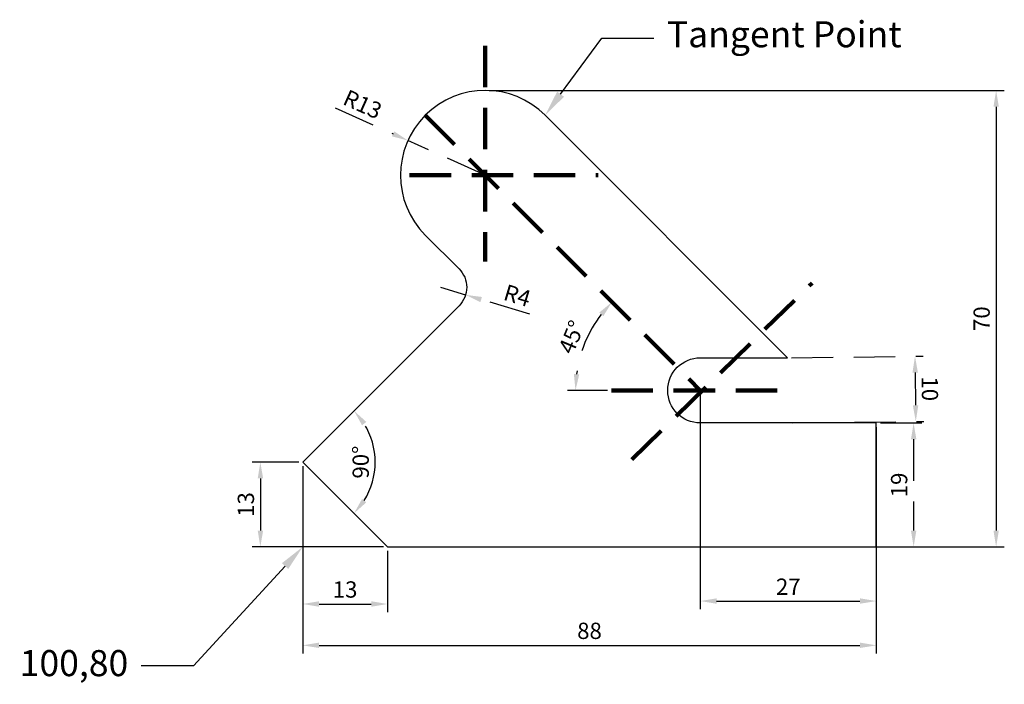
# Model space of a CAD drawing. Units: millimetres. Extents: x 65 to 216, y 59 to 161.
import ezdxf
from ezdxf import colors
from ezdxf.entities.mleader import LeaderData, LeaderLine
from ezdxf.math import Vec2, Vec3

# ---------------------------------------------------------------- set-up
doc = ezdxf.new("R2010")
doc.units = ezdxf.units.MM
doc.linetypes.add('ACAD_ISO02W100', pattern=[15, 12, -3])
doc.linetypes.add('DASHED2', pattern=[9.525, 6.35, -3.175])
for name, color, linetype in [('Angles', 160, 'ACAD_ISO02W100'), ('Dash Line', 7, 'ACAD_ISO02W100'), ('Dimensions', 90, 'Continuous')]:
    doc.layers.add(name, color=color, linetype=linetype)
doc.layers.add('Line', color=1, linetype='Continuous', lineweight=25)
doc.styles.get("Standard").update_dxf_attribs({"font": 'arial.ttf'})
doc.dimstyles.new('ISO-25', dxfattribs={"dimtxt": 2.5, "dimasz": 2.5, "dimexe": 1.25, "dimexo": 0.625, "dimtad": 1, "dimtxsty": 'Standard', "dimcen": 2.5, "dimadec": 0, "dimazin": 0, "dimtfac": 1, "dimtmove": 0, "dimatfit": 3, "dimfxl": 1, "dimarcsym": 0})

# ---------------------------------------------------------------- blocks, each defined once
blk = doc.blocks.new('*D12')
at = {"layer": 'Defpoints', "color": 0, "transparency": 16777216}
for p in [(136.35, 150.34), (136.35, 80.34), (214.74, 80.34)]:
    blk.add_point(p, dxfattribs=at)
at = {"layer": 'Dimensions', "color": 0, "lineweight": -2, "transparency": 16777216}
for p, q in [((136.98, 150.34), (215.99, 150.34)), ((214.74, 147.84), (214.74, 82.84)), ((136.98, 80.34), (215.99, 80.34))]:
    blk.add_line(p, q, dxfattribs=at)
at = {"layer": 'Dimensions', "color": 0, "transparency": 16777216}
for points in [[(214.33, 147.84), (215.16, 147.84), (214.74, 150.34)], [(214.33, 82.84), (215.16, 82.84), (214.74, 80.34)]]:
    blk.add_solid(points, dxfattribs=at)
at = {"layer": 'Dimensions', "color": 0, "transparency": 16777216, "insert": (212.84, 115.34), "char_height": 2.5, "attachment_point": 5, "rotation": 90}
blk.add_mtext('70', dxfattribs=at)
blk = doc.blocks.new('*D13')
at = {"layer": 'Defpoints', "color": 0, "transparency": 16777216}
for p in [(108.35, 93.34), (196.35, 93.34), (196.35, 65.24)]:
    blk.add_point(p, dxfattribs=at)
at = {"layer": 'Dimensions', "color": 0, "lineweight": -2, "transparency": 16777216}
for p, q in [((108.35, 92.72), (108.35, 63.99)), ((196.35, 92.72), (196.35, 63.99)), ((110.85, 65.24), (193.85, 65.24))]:
    blk.add_line(p, q, dxfattribs=at)
at = {"layer": 'Dimensions', "color": 0, "transparency": 16777216}
for points in [[(110.85, 65.66), (110.85, 64.83), (108.35, 65.24)], [(193.85, 65.66), (193.85, 64.83), (196.35, 65.24)]]:
    blk.add_solid(points, dxfattribs=at)
at = {"layer": 'Dimensions', "color": 0, "transparency": 16777216, "insert": (152.35, 67.14), "char_height": 2.5, "attachment_point": 5}
blk.add_mtext('88', dxfattribs=at)
blk = doc.blocks.new('*D14')
at = {"layer": 'Defpoints', "color": 0, "transparency": 16777216}
for p in [(169.35, 104.34), (196.35, 99.34), (196.35, 72.03)]:
    blk.add_point(p, dxfattribs=at)
at = {"layer": 'Dimensions', "color": 0, "lineweight": -2, "transparency": 16777216}
for p, q in [((169.35, 103.72), (169.35, 70.78)), ((196.35, 98.72), (196.35, 70.78)), ((171.85, 72.03), (193.85, 72.03))]:
    blk.add_line(p, q, dxfattribs=at)
at = {"layer": 'Dimensions', "color": 0, "transparency": 16777216}
for points in [[(171.85, 72.45), (171.85, 71.62), (169.35, 72.03)], [(193.85, 72.45), (193.85, 71.62), (196.35, 72.03)]]:
    blk.add_solid(points, dxfattribs=at)
at = {"layer": 'Dimensions', "color": 0, "transparency": 16777216, "insert": (182.85, 73.91), "char_height": 2.5, "attachment_point": 5}
blk.add_mtext('27', dxfattribs=at)
blk = doc.blocks.new('*D15')
at = {"layer": 'Defpoints', "color": 0, "transparency": 16777216}
for p in [(121.35, 80.34), (108.35, 78.36), (121.35, 71.58)]:
    blk.add_point(p, dxfattribs=at)
at = {"layer": 'Dimensions', "color": 0, "lineweight": -2, "transparency": 16777216}
for p, q in [((121.35, 79.72), (121.35, 70.33)), ((108.35, 77.73), (108.35, 70.33)), ((110.85, 71.58), (118.85, 71.58))]:
    blk.add_line(p, q, dxfattribs=at)
at = {"layer": 'Dimensions', "color": 0, "transparency": 16777216}
for points in [[(110.85, 72), (110.85, 71.16), (108.35, 71.58)], [(118.85, 72), (118.85, 71.16), (121.35, 71.58)]]:
    blk.add_solid(points, dxfattribs=at)
at = {"layer": 'Dimensions', "color": 0, "transparency": 16777216, "insert": (114.85, 73.48), "char_height": 2.5, "attachment_point": 5}
blk.add_mtext('13', dxfattribs=at)
blk = doc.blocks.new('*D16')
at = {"layer": 'Defpoints', "color": 0, "transparency": 16777216}
for p in [(108.35, 93.34), (101.85, 80.34), (121.35, 80.34)]:
    blk.add_point(p, dxfattribs=at)
at = {"layer": 'Dimensions', "color": 0, "lineweight": -2, "transparency": 16777216}
for p, q in [((107.73, 93.34), (100.6, 93.34)), ((101.85, 90.84), (101.85, 82.84)), ((120.73, 80.34), (100.6, 80.34))]:
    blk.add_line(p, q, dxfattribs=at)
at = {"layer": 'Dimensions', "color": 0, "transparency": 16777216}
for points in [[(101.44, 90.84), (102.27, 90.84), (101.85, 93.34)], [(101.44, 82.84), (102.27, 82.84), (101.85, 80.34)]]:
    blk.add_solid(points, dxfattribs=at)
at = {"layer": 'Dimensions', "color": 0, "transparency": 16777216, "insert": (99.95, 86.84), "char_height": 2.5, "attachment_point": 5, "rotation": 90}
blk.add_mtext('13', dxfattribs=at)
blk = doc.blocks.new('*D17')
at = {"layer": 'Angles', "color": 0, "lineweight": -2, "transparency": 16777216}
blk.add_arc((108.35, 93.34), 11.12, 327.9048, 32.0952, dxfattribs=at)
at = {"layer": 'Angles', "color": 0, "transparency": 16777216}
for points in [[(117.45, 98.99), (118.1, 99.51), (116.22, 101.21)], [(118.1, 87.17), (117.45, 87.69), (116.22, 85.48)]]:
    blk.add_solid(points, dxfattribs=at)
at = {"layer": 'Defpoints', "color": 0, "transparency": 16777216}
for p in [(132.33, 117.32), (108.35, 93.34), (108.35, 93.34), (119.1, 90.46), (121.35, 80.34)]:
    blk.add_point(p, dxfattribs=at)
at = {"layer": 'Angles', "color": 0, "transparency": 16777216, "insert": (117.57, 93.34), "char_height": 2.5, "attachment_point": 5, "rotation": 90}
blk.add_mtext('90°', dxfattribs=at)
blk = doc.blocks.new('*D22')
at = {"layer": 'Angles', "color": 0, "linetype": 'DASHED2', "lineweight": -2, "transparency": 16777216}
blk.add_line((155.11, 104.34), (148.95, 104.34), dxfattribs=at)
blk.add_arc((169.35, 104.34), 19.15, 142.4838, 172.5162, dxfattribs=at)
at = {"layer": 'Angles', "color": 0, "linetype": 'DASHED2', "transparency": 16777216}
for points in [[(153.85, 116.28), (154.47, 115.73), (155.81, 117.89)], [(150.78, 106.81), (149.95, 106.86), (150.2, 104.34)]]:
    blk.add_solid(points, dxfattribs=at)
at = {"layer": 'Defpoints', "color": 0, "linetype": 'DASHED2', "transparency": 16777216}
for p in [(127.16, 146.53), (152.76, 113.92), (155.73, 104.34), (169.35, 104.34), (183.82, 104.34)]:
    blk.add_point(p, dxfattribs=at)
at = {"layer": 'Angles', "color": 0, "linetype": 'DASHED2', "lineweight": 100, "transparency": 16777216, "insert": (149.9, 112.4), "char_height": 2.5, "attachment_point": 5, "rotation": 67.5}
blk.add_mtext('45°', dxfattribs=at)
blk = doc.blocks.new('*D18')
at = {"layer": 'Angles', "color": 0, "linetype": 'DASHED2', "lineweight": -2, "transparency": 16777216}
for p, q in [((113.33, 147.66), (122.21, 143.68)), ((136.35, 137.34), (124.49, 142.66))]:
    blk.add_line(p, q, dxfattribs=at)
at = {"layer": 'Angles', "color": 0, "linetype": 'DASHED2', "transparency": 16777216}
blk.add_solid([(122.38, 144.06), (122.04, 143.3), (124.49, 142.66)], dxfattribs=at)
at = {"layer": 'Defpoints', "color": 0, "linetype": 'DASHED2', "transparency": 16777216}
for p in [(124.49, 142.66), (136.35, 137.34)]:
    blk.add_point(p, dxfattribs=at)
at = {"layer": 'Angles', "color": 0, "linetype": 'DASHED2', "lineweight": 100, "transparency": 16777216, "insert": (117.41, 147.92), "char_height": 2.5, "attachment_point": 5, "rotation": 335.8597}
blk.add_mtext('R13', dxfattribs=at)
blk = doc.blocks.new('*D19')
at = {"layer": 'Angles', "color": 0, "linetype": 'DASHED2', "lineweight": -2, "transparency": 16777216}
for p, q in [((129.5, 120.15), (133.33, 118.99)), ((143.17, 116.03), (135.73, 118.27))]:
    blk.add_line(p, q, dxfattribs=at)
at = {"layer": 'Angles', "color": 0, "linetype": 'DASHED2', "transparency": 16777216}
blk.add_solid([(135.85, 118.67), (135.6, 117.87), (133.33, 118.99)], dxfattribs=at)
at = {"layer": 'Defpoints', "color": 0, "linetype": 'DASHED2', "transparency": 16777216}
for p in [(129.5, 120.15), (133.33, 118.99)]:
    blk.add_point(p, dxfattribs=at)
at = {"layer": 'Angles', "color": 0, "linetype": 'DASHED2', "lineweight": 100, "transparency": 16777216, "insert": (141.18, 118.58), "char_height": 2.5, "attachment_point": 5, "rotation": 343.21}
blk.add_mtext('R4', dxfattribs=at)
blk = doc.blocks.new('*D20')
at = {"layer": 'Defpoints', "color": 0, "linetype": 'DASHED2', "transparency": 16777216}
for p in [(182.74, 109.34), (182.85, 99.34), (202.41, 99.57)]:
    blk.add_point(p, dxfattribs=at)
at = {"layer": 'Dimensions', "color": 0, "linetype": 'DASHED2', "lineweight": -2, "transparency": 16777216}
for p, q in [((183.36, 109.35), (203.54, 109.58)), ((202.32, 107.07), (202.38, 102.07)), ((183.48, 99.35), (203.66, 99.58))]:
    blk.add_line(p, q, dxfattribs=at)
at = {"layer": 'Dimensions', "color": 0, "linetype": 'DASHED2', "transparency": 16777216}
for points in [[(202.74, 107.07), (201.9, 107.06), (202.29, 109.57)], [(202.8, 102.07), (201.96, 102.06), (202.41, 99.57)]]:
    blk.add_solid(points, dxfattribs=at)
at = {"layer": 'Dimensions', "color": 0, "linetype": 'DASHED2', "lineweight": 100, "transparency": 16777216, "insert": (204.25, 104.59), "char_height": 2.5, "attachment_point": 5, "rotation": 270.6602}
blk.add_mtext('10', dxfattribs=at)
blk = doc.blocks.new('*D21')
at = {"layer": 'Defpoints', "color": 0, "linetype": 'DASHED2', "transparency": 16777216}
for p in [(196.35, 99.34), (196.35, 80.34), (202.08, 80.34)]:
    blk.add_point(p, dxfattribs=at)
at = {"layer": 'Dimensions', "color": 0, "linetype": 'DASHED2', "lineweight": -2, "transparency": 16777216}
for p, q in [((196.98, 99.34), (203.33, 99.34)), ((202.08, 96.84), (202.08, 82.84)), ((196.98, 80.34), (203.33, 80.34))]:
    blk.add_line(p, q, dxfattribs=at)
at = {"layer": 'Dimensions', "color": 0, "linetype": 'DASHED2', "transparency": 16777216}
for points in [[(201.67, 96.84), (202.5, 96.84), (202.08, 99.34)], [(201.67, 82.84), (202.5, 82.84), (202.08, 80.34)]]:
    blk.add_solid(points, dxfattribs=at)
at = {"layer": 'Dimensions', "color": 0, "linetype": 'DASHED2', "lineweight": 100, "transparency": 16777216, "insert": (200.18, 89.84), "char_height": 2.5, "attachment_point": 5, "rotation": 90}
blk.add_mtext('19', dxfattribs=at)

msp = doc.modelspace()

# ---------------------------------------------------------------- linework, layer by layer
at = {"layer": 'Dash Line', "linetype": 'DASHED2', "lineweight": 100, "transparency": 33554687}
for p, q in [((136.35, 157.195), (136.35, 124.119)), ((127.159, 146.535), (169.352, 104.342)), ((124.752, 137.342), (153.682, 137.342)), ((158.832, 93.722), (186.488, 120.787)), ((155.732, 104.342), (183.816, 104.342))]:
    msp.add_line(p, q, dxfattribs=at)
at = {"layer": 'Line', "transparency": 33554687}
msp.add_lwpolyline([(132.331, 117.321), (108.352, 93.342), (121.352, 80.342), (196.352, 80.342), (196.352, 99.342), (169.352, 99.342, -1), (169.352, 109.342), (182.736, 109.342), (145.544, 146.535, 1), (127.159, 128.15), (132.331, 122.978, -0.4142136)], format="xyb", close=True, dxfattribs=at)

# ---------------------------------------------------------------- dimensions: what is measured, and where the dimension line sits
at = {"layer": 'Angles', "linetype": 'DASHED2', "lineweight": 100, "transparency": 33554687}
for center, mpoint, picture, middle in [((136.352, 137.342), (124.488, 142.659), '*D18', (117.408, 147.917)), ((129.502, 120.15), (133.332, 118.994), '*D19', (141.184, 118.584))]:
    dim = msp.add_radius_dim(center=center, mpoint=mpoint, dimstyle='ISO-25', dxfattribs=at)
    dim.commit()
    dim.dimension.update_dxf_attribs({"geometry": picture, "text_midpoint": middle})
dim = msp.add_angular_dim_2l(base=(152.764, 113.919), line1=((127.159, 146.535), (169.352, 104.342)), line2=((155.732, 104.342), (183.816, 104.342)), dimstyle='ISO-25', dxfattribs=at)
dim.commit()
dim.dimension.update_dxf_attribs({"geometry": '*D22', "text_midpoint": (149.904, 112.398)})
at = {"layer": 'Angles'}
dim = msp.add_angular_dim_2l(base=(119.096, 90.463), line1=((108.352, 93.342), (132.331, 117.321)), line2=((121.352, 80.342), (108.352, 93.342)), dimstyle='ISO-25', dxfattribs=at)
dim.commit()
dim.dimension.update_dxf_attribs({"geometry": '*D17', "text_midpoint": (117.573, 93.342)})
at = {"layer": 'Dimensions'}
for base, p1, p2, picture, middle in [((214.743, 80.342), (136.352, 150.342), (136.352, 80.342), '*D12', (212.842, 115.342)), ((101.853, 80.342), (108.352, 93.342), (121.352, 80.342), '*D16', (99.951, 86.842))]:
    dim = msp.add_linear_dim(base=base, p1=p1, p2=p2, angle=90, dimstyle='ISO-25', dxfattribs=at)
    dim.commit()
    dim.dimension.update_dxf_attribs({"geometry": picture, "text_midpoint": middle})
at = {"layer": 'Dimensions', "linetype": 'DASHED2', "lineweight": 100, "transparency": 33554687}
dim = msp.add_aligned_dim(p1=(182.736, 109.342), p2=(182.852, 99.342), distance=19.557, dimstyle='ISO-25', dxfattribs=at)
dim.commit()
dim.dimension.update_dxf_attribs({"geometry": '*D20', "text_midpoint": (204.251, 104.59)})
at = {"layer": 'Dimensions'}
for base, p1, p2, picture, middle in [((196.352, 72.033), (169.352, 104.342), (196.352, 99.342), '*D14', (182.852, 73.913)), ((196.352, 65.243), (108.352, 93.342), (196.352, 93.342), '*D13', (152.352, 67.144)), ((121.352, 71.581), (108.352, 78.355), (121.352, 80.342), '*D15', (114.852, 73.483))]:
    dim = msp.add_linear_dim(base=base, p1=p1, p2=p2, dimstyle='ISO-25', dxfattribs=at)
    dim.commit()
    dim.dimension.update_dxf_attribs({"geometry": picture, "text_midpoint": middle})
at = {"layer": 'Dimensions', "linetype": 'DASHED2', "lineweight": 100, "transparency": 33554687}
dim = msp.add_linear_dim(base=(202.084, 80.342), p1=(196.352, 99.342), p2=(196.352, 80.342), angle=90, dimstyle='ISO-25', dxfattribs=at)
dim.commit()
dim.dimension.update_dxf_attribs({"geometry": '*D21', "text_midpoint": (200.183, 89.842)})

# ---------------------------------------------------------------- leaders
at = {"layer": 'Angles', "linetype": 'DASHED2', "lineweight": 100, "transparency": 33554687}
ml = msp.add_multileader_mtext('Standard', dxfattribs=at)
ml.set_content('Tangent Point', color=256)
ml.set_leader_properties()
ml.build(insert=Vec2(0, 0))
ctx = ml.context
ctx.base_point, ctx.plane_origin = Vec3(162.219, 158.373), Vec3(145.544, 146.535)
notes = []
notes.append((ctx, [(0, (1, 1, 0), (154.219, 158.373), (1, 0), 8, [(0, [(145.544, 146.535)], 0, [])])]))
ctx.mtext.insert, ctx.mtext.flow_direction = Vec3(164.219, 160.961), 5
at = {"layer": 'Dimensions', "linetype": 'DASHED2', "lineweight": 100, "transparency": 33554687}
ml = msp.add_multileader_mtext('Standard', dxfattribs=at)
ml.set_content('100,80', color=256)
ml.set_leader_properties()
ml.build(insert=Vec2(0, 0))
ctx = ml.context
ctx.base_point, ctx.plane_origin = Vec3(63.368, 62.12), Vec3(108.352, 80.342)
ctx.text_align_type = 2
notes.append((ctx, [(0, (1, 1, 0), (91.583, 62.12), (-1, 0), 8, [(0, [(108.352, 80.342)], 0, [])])]))
ctx.mtext.insert, ctx.mtext.alignment, ctx.mtext.flow_direction = Vec3(81.583, 64.515), 3, 5
for ctx, leaders in notes:
    for number, flags, end, landing, length, lines in leaders:
        leader = LeaderData()
        leader.index, (leader.has_last_leader_line, leader.has_dogleg_vector, leader.attachment_direction) = number, flags
        leader.last_leader_point, leader.dogleg_vector, leader.dogleg_length = Vec3(end), Vec3(landing), length
        for number, points, colour, breaks in lines:
            line = LeaderLine()
            line.index, line.vertices, line.color, line.breaks = number, Vec3.list(points), colors.encode_raw_color(colour), breaks
            leader.lines.append(line)
        ctx.leaders.append(leader)

doc.saveas('drawing.dxf')
